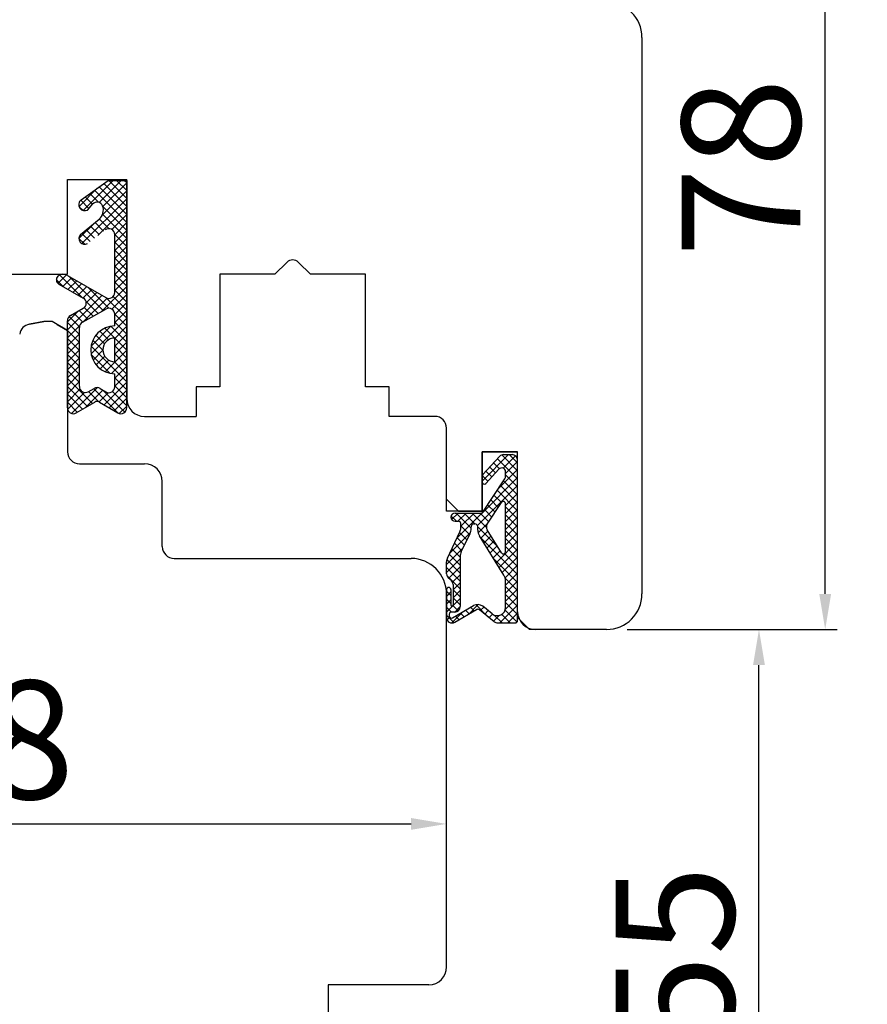
# Model space of a CAD drawing. Units: millimetres. Extents: x 30633 to 164623, y 662 to 17862.
# Drawn here: x 35730 to 35801, y 11073 to 11156 of the extents above; entities that cross this region are included whole.
import ezdxf

# ---------------------------------------------------------------- set-up
doc = ezdxf.new("R2010")
doc.units = ezdxf.units.MM
doc.linetypes.add('DASHED', pattern=[15, 7, -8])
for name, color, linetype in [('1', 7, 'Continuous'), ('ościeżnica', 30, 'Continuous'), ('P', 7, 'Continuous'), ('skrzydło', 1, 'Continuous')]:
    doc.layers.add(name, color=color, linetype=linetype)
doc.styles.get("Standard").update_dxf_attribs({"font": 'arial.ttf'})
doc.dimstyles.new('główny', dxfattribs={"dimtxt": 10, "dimasz": 3, "dimexe": 1, "dimexo": 5, "dimgap": 2, "dimtad": 1, "dimdec": 1, "dimrnd": 0.05, "dimdsep": 46, "dimtxsty": 'Standard', "dimcen": 1.5, "dimclrd": 5, "dimclre": 5, "dimclrt": 1, "dimadec": 1, "dimazin": 2, "dimtfac": 1, "dimtdec": 1, "dimtofl": 0, "dimtmove": 0, "dimatfit": 3, "dimfxl": 1, "dimtolj": 1, "dimtzin": 0, "dimarcsym": 0})

# ---------------------------------------------------------------- blocks, each defined once
blk = doc.blocks.new('*D100')
at = {"layer": 'Defpoints', "color": 5, "lineweight": -2, "transparency": 16777216}
for p, q in [((35775.32, 11182.28), (35798.789, 11182.28)), ((35781.07, 11104.28), (35798.789, 11104.28))]:
    blk.add_line(p, q, dxfattribs=at)
at = {"layer": 'Defpoints', "color": 5, "linetype": 'Continuous', "lineweight": -2, "transparency": 16777216}
blk.add_line((35797.789, 11107.28), (35797.789, 11179.28), dxfattribs=at)
at = {"layer": 'Defpoints', "color": 0, "transparency": 16777216}
for p in [(35770.32, 11182.28), (35797.789, 11182.28), (35776.07, 11104.28)]:
    blk.add_point(p, dxfattribs=at)
at = {"layer": 'Defpoints', "color": 5, "transparency": 16777216}
for points in [[(35797.289, 11179.28), (35798.289, 11179.28), (35797.789, 11182.28)], [(35797.289, 11107.28), (35798.289, 11107.28), (35797.789, 11104.28)]]:
    blk.add_solid(points, dxfattribs=at)
at = {"layer": 'Defpoints', "color": 1, "transparency": 16777216, "insert": (35790.683, 11143.28), "char_height": 10, "attachment_point": 5, "rotation": 90}
blk.add_mtext('\\A1;78', dxfattribs=at)
blk = doc.blocks.new('*D101')
at = {"layer": 'Defpoints', "color": 5, "lineweight": -2, "transparency": 16777216}
for p, q in [((35687.82, 11092.469), (35687.82, 11088.861)), ((35765.82, 11086.53), (35765.82, 11086.861))]:
    blk.add_line(p, q, dxfattribs=at)
at = {"layer": 'Defpoints', "color": 5, "linetype": 'Continuous', "lineweight": -2, "transparency": 16777216}
blk.add_line((35690.82, 11087.861), (35762.82, 11087.861), dxfattribs=at)
at = {"layer": 'Defpoints', "color": 0, "transparency": 16777216}
for p in [(35765.82, 11091.53), (35765.82, 11087.861), (35687.82, 11087.469)]:
    blk.add_point(p, dxfattribs=at)
at = {"layer": 'Defpoints', "color": 5, "transparency": 16777216}
for points in [[(35690.82, 11088.361), (35690.82, 11087.361), (35687.82, 11087.861)], [(35762.82, 11088.361), (35762.82, 11087.361), (35765.82, 11087.861)]]:
    blk.add_solid(points, dxfattribs=at)
at = {"layer": 'Defpoints', "color": 1, "transparency": 16777216, "insert": (35726.82, 11094.967), "char_height": 10, "attachment_point": 5}
blk.add_mtext('\\A1;78', dxfattribs=at)
blk = doc.blocks.new('*D102')
at = {"layer": 'Defpoints', "color": 5, "lineweight": -2, "transparency": 16777216}
for p, q in [((35781.07, 11104.28), (35793.195, 11104.28)), ((35759.32, 11049.28), (35793.195, 11049.28))]:
    blk.add_line(p, q, dxfattribs=at)
at = {"layer": 'Defpoints', "color": 5, "linetype": 'Continuous', "lineweight": -2, "transparency": 16777216}
blk.add_line((35792.195, 11052.28), (35792.195, 11101.28), dxfattribs=at)
at = {"layer": 'Defpoints', "color": 0, "transparency": 16777216}
for p in [(35776.07, 11104.28), (35792.195, 11104.28), (35754.32, 11049.28)]:
    blk.add_point(p, dxfattribs=at)
at = {"layer": 'Defpoints', "color": 5, "transparency": 16777216}
for points in [[(35791.695, 11101.28), (35792.695, 11101.28), (35792.195, 11104.28)], [(35791.695, 11052.28), (35792.695, 11052.28), (35792.195, 11049.28)]]:
    blk.add_solid(points, dxfattribs=at)
at = {"layer": 'Defpoints', "color": 1, "transparency": 16777216, "insert": (35785.11, 11076.78), "char_height": 10, "attachment_point": 5, "rotation": 90}
blk.add_mtext('\\A1;55', dxfattribs=at)
blk = doc.blocks.new('*D103')
at = {"layer": 'Defpoints', "color": 0, "transparency": 16777216}
for p in [(35691.819, 12529.28), (35632.17, 11049.28), (35701.82, 11049.28)]:
    blk.add_point(p, dxfattribs=at)
at = {"layer": 'ościeżnica', "color": 5, "lineweight": -2, "transparency": 16777216}
for p, q in [((35686.819, 12529.28), (35631.17, 12529.28)), ((35696.82, 11049.28), (35631.17, 11049.28))]:
    blk.add_line(p, q, dxfattribs=at)
at = {"layer": 'ościeżnica', "color": 5, "linetype": 'Continuous', "lineweight": -2, "transparency": 16777216}
blk.add_line((35632.17, 12526.28), (35632.17, 11052.28), dxfattribs=at)
at = {"layer": 'ościeżnica', "color": 5, "transparency": 16777216}
for points in [[(35631.67, 12526.28), (35632.67, 12526.28), (35632.17, 12529.28)], [(35631.67, 11052.28), (35632.67, 11052.28), (35632.17, 11049.28)]]:
    blk.add_solid(points, dxfattribs=at)
at = {"layer": 'ościeżnica', "color": 1, "transparency": 16777216, "insert": (35591.877, 11789.28), "char_height": 75, "attachment_point": 5, "rotation": 90}
blk.add_mtext('\\A1;H = 1480', dxfattribs=at)
blk = doc.blocks.new('*D106')
at = {"layer": 'Defpoints', "color": 0, "transparency": 16777216}
for p in [(35754.32, 11049.28), (35891.169, 11049.28), (35790.398, 11034.28)]:
    blk.add_point(p, dxfattribs=at)
at = {"layer": 'P', "color": 5, "linetype": 'Continuous', "lineweight": -2, "transparency": 16777216}
for p, q in [((35891.169, 11049.28), (35891.169, 11238.238)), ((35891.169, 11037.28), (35891.169, 11046.28))]:
    blk.add_line(p, q, dxfattribs=at)
at = {"layer": 'P', "color": 5, "lineweight": -2, "transparency": 16777216}
for p, q in [((35759.32, 11049.28), (35892.169, 11049.28)), ((35795.398, 11034.28), (35892.169, 11034.28))]:
    blk.add_line(p, q, dxfattribs=at)
at = {"layer": 'P', "color": 5, "transparency": 16777216}
for points in [[(35890.669, 11046.28), (35891.669, 11046.28), (35891.169, 11049.28)], [(35890.669, 11037.28), (35891.669, 11037.28), (35891.169, 11034.28)]]:
    blk.add_solid(points, dxfattribs=at)
at = {"layer": 'P', "color": 1, "transparency": 16777216, "insert": (35863.64, 11145.259), "char_height": 50, "attachment_point": 5, "rotation": 90}
blk.add_mtext('\\A1;15mm', dxfattribs=at)

msp = doc.modelspace()

# ---------------------------------------------------------------- linework, layer by layer
at = {"layer": '1', "color": 7, "ltscale": 10}
for p, q in [((35734.975, 11140.568), (35737.256, 11142.205)), ((35737.668, 11142.205), (35735.133, 11139.67)), ((35738.342, 11142.205), (35736.484, 11140.347)), ((35738.82, 11142.01), (35736.8, 11139.99)), ((35736.884, 11141.938), (35738.82, 11140.002)), ((35737.256, 11142.205), (35738.82, 11142.205)), ((35737.291, 11142.205), (35738.82, 11140.676)), ((35737.964, 11142.205), (35738.82, 11141.349)), ((35738.638, 11142.205), (35738.82, 11142.023)), ((35736.329, 11141.539), (35734.792, 11140.003)), ((35735.708, 11141.094), (35736.441, 11140.361)), ((35736.1, 11141.375), (35738.82, 11138.655)), ((35736.492, 11141.657), (35738.82, 11139.329)), ((35738.82, 11141.337), (35736.743, 11139.26)), ((35734.927, 11140.528), (35735.617, 11139.838)), ((35738.82, 11140.663), (35735.032, 11136.875)), ((35735.316, 11140.812), (35735.928, 11140.201)), ((35735.523, 11139.728), (35735.931, 11140.204)), ((35736.776, 11140.06), (35736.776, 11140.06)), ((35734.8, 11139.981), (35735.101, 11139.681)), ((35738.82, 11139.989), (35736.384, 11137.554)), ((35736.781, 11139.347), (35738.82, 11137.308)), ((35736.795, 11140.007), (35738.82, 11137.982)), ((35738.82, 11139.316), (35737.562, 11138.058)), ((35736.087, 11138.603), (35734.779, 11137.296)), ((35734.917, 11137.645), (35736.478, 11138.924)), ((35736.137, 11138.644), (35736.86, 11137.922)), ((35736.507, 11138.948), (35737.324, 11138.131)), ((35738.82, 11138.642), (35737.802, 11137.624)), ((35735.026, 11137.734), (35735.721, 11137.04)), ((35735.397, 11138.038), (35736.1, 11137.334)), ((35735.767, 11138.341), (35736.48, 11137.628)), ((35737.801, 11137.653), (35738.82, 11136.635)), ((35738.82, 11137.969), (35737.802, 11136.951)), ((35737.802, 11132.739), (35737.802, 11137.631)), ((35734.779, 11137.308), (35735.273, 11136.814)), ((35738.82, 11137.295), (35737.802, 11136.277)), ((35737.802, 11136.979), (35738.82, 11135.961)), ((35738.82, 11136.622), (35737.802, 11135.604)), ((35737.802, 11136.306), (35738.82, 11135.288)), ((35738.82, 11135.948), (35737.802, 11134.93)), ((35737.802, 11135.632), (35738.82, 11134.614)), ((35738.82, 11135.275), (35737.802, 11134.257)), ((35737.802, 11134.959), (35738.82, 11133.941)), ((35738.82, 11134.601), (35737.802, 11133.583)), ((35737.802, 11134.285), (35738.82, 11133.267)), ((35732.871, 11133.828), (35733.463, 11133.236)), ((35733.732, 11134.228), (35733.008, 11133.504)), ((35733.073, 11133.458), (35735.15, 11132.276)), ((35733.162, 11134.21), (35735.025, 11132.347)), ((35734.163, 11133.986), (35733.432, 11133.254)), ((35733.82, 11134.185), (35737.05, 11132.307)), ((35734.589, 11133.738), (35733.861, 11133.01)), ((35733.917, 11134.129), (35736.831, 11131.215)), ((35735.015, 11133.49), (35734.29, 11132.766)), ((35738.82, 11133.928), (35737.802, 11132.91)), ((35737.802, 11133.612), (35738.82, 11132.594)), ((35735.441, 11133.243), (35734.719, 11132.521)), ((35735.867, 11132.995), (35735.149, 11132.277)), ((35736.293, 11132.748), (35735.403, 11131.858)), ((35735.526, 11133.193), (35737.313, 11131.407)), ((35738.82, 11133.254), (35736.717, 11131.152)), ((35738.82, 11132.581), (35737.569, 11131.33)), ((35737.802, 11132.938), (35738.82, 11131.92)), ((35736.719, 11132.5), (35733.802, 11129.583)), ((35737.154, 11132.262), (35735.174, 11130.282)), ((35735.38, 11131.993), (35736.4, 11130.973)), ((35737.119, 11132.274), (35738.82, 11130.573)), ((35737.668, 11132.399), (35738.82, 11131.247)), ((35738.82, 11131.907), (35737.802, 11130.889)), ((35734.693, 11131.148), (35733.802, 11130.257)), ((35734.055, 11130.786), (35735.15, 11131.407)), ((35734.381, 11130.971), (35735.108, 11130.244)), ((35734.811, 11131.215), (35735.538, 11130.487)), ((35735.074, 11130.226), (35737.056, 11131.343)), ((35735.233, 11131.466), (35735.969, 11130.73)), ((35738.82, 11131.234), (35737.802, 11130.216)), ((35737.802, 11130.918), (35738.82, 11129.9)), ((35733.802, 11123.005), (35733.802, 11130.351)), ((35733.802, 11130.203), (35734.82, 11129.185)), ((35733.961, 11130.717), (35734.824, 11129.854)), ((35738.82, 11130.56), (35735.811, 11127.552)), ((35737.802, 11129.916), (35737.802, 11130.907)), ((35737.802, 11130.244), (35738.82, 11129.226)), ((35734.848, 11129.956), (35733.802, 11128.91)), ((35733.802, 11129.53), (35734.82, 11128.511)), ((35734.82, 11129.254), (35733.802, 11128.236)), ((35734.82, 11124.797), (35734.82, 11129.79)), ((35737.476, 11129.89), (35735.808, 11128.222)), ((35736.547, 11129.479), (35737.278, 11128.748)), ((35736.965, 11129.734), (35738.82, 11127.879)), ((35737.482, 11129.891), (35738.82, 11128.553)), ((35738.82, 11129.887), (35737.802, 11128.869)), ((35733.802, 11128.856), (35734.82, 11127.838)), ((35734.82, 11128.581), (35733.802, 11127.563)), ((35735.958, 11128.721), (35736.802, 11127.876)), ((35736.211, 11129.141), (35736.943, 11128.409)), ((35738.82, 11129.213), (35737.802, 11128.195)), ((35737.802, 11126.896), (35737.802, 11128.896)), ((35738.82, 11128.54), (35737.802, 11127.521)), ((35733.802, 11128.183), (35734.82, 11127.164)), ((35734.82, 11127.907), (35733.802, 11126.889)), ((35735.805, 11128.2), (35738.82, 11125.185)), ((35736.802, 11127.869), (35735.973, 11127.039)), ((35738.82, 11127.866), (35736.997, 11126.043)), ((35737.802, 11128.224), (35738.82, 11127.206)), ((35733.802, 11127.509), (35734.82, 11126.491)), ((35734.82, 11127.234), (35733.802, 11126.216)), ((35733.802, 11126.836), (35734.82, 11125.817)), ((35735.818, 11127.513), (35737.419, 11125.913)), ((35736.961, 11127.354), (35736.232, 11126.625)), ((35737.307, 11127.027), (35736.573, 11126.293)), ((35738.82, 11127.193), (35737.523, 11125.895)), ((35737.782, 11126.896), (35738.82, 11125.858)), ((35737.802, 11127.55), (35738.82, 11126.532)), ((35734.82, 11126.56), (35733.802, 11125.542)), ((35733.802, 11126.162), (35734.82, 11125.144)), ((35738.82, 11126.519), (35737.802, 11125.501)), ((35734.82, 11125.887), (35733.802, 11124.869)), ((35733.802, 11125.488), (35735.918, 11123.372)), ((35734.82, 11125.213), (35733.802, 11124.195)), ((35738.82, 11125.172), (35736.903, 11123.255)), ((35737.802, 11124.775), (35737.802, 11125.876)), ((35738.82, 11125.846), (35737.802, 11124.827)), ((35737.802, 11125.53), (35738.82, 11124.511)), ((35733.802, 11124.815), (35735.493, 11123.123)), ((35734.866, 11124.586), (35733.802, 11123.521)), ((35735.255, 11124.301), (35733.821, 11122.867)), ((35736.338, 11124.71), (35734.155, 11122.527)), ((35736.799, 11124.498), (35735.326, 11123.026)), ((35735.568, 11124.362), (35736.063, 11124.645)), ((35735.589, 11124.375), (35736.451, 11123.513)), ((35736.018, 11124.62), (35738.058, 11122.579)), ((35737.252, 11124.278), (35736.477, 11123.502)), ((35736.573, 11124.637), (35737.04, 11124.35)), ((35736.836, 11124.475), (35738.666, 11122.645)), ((35738.82, 11124.499), (35737.328, 11123.006)), ((35737.606, 11124.379), (35738.82, 11123.164)), ((35737.802, 11124.856), (35738.82, 11123.838)), ((35733.802, 11124.141), (35735.069, 11122.875)), ((35733.802, 11123.468), (35734.644, 11122.626)), ((35734.554, 11122.574), (35736.109, 11123.484)), ((35736.513, 11123.484), (35738.067, 11122.574)), ((35738.82, 11123.825), (35737.753, 11122.758)), ((35738.82, 11123.151), (35738.191, 11122.522)), ((35771.054, 11119.049), (35768.82, 11116.815)), ((35768.881, 11117.362), (35770.298, 11118.901)), ((35770.117, 11118.703), (35771.82, 11117)), ((35770.474, 11119.019), (35771.82, 11117.673)), ((35771.635, 11118.957), (35770.585, 11117.907)), ((35770.638, 11119.049), (35771.358, 11119.049)), ((35771.82, 11118.468), (35770.805, 11117.453)), ((35771.117, 11119.049), (35771.82, 11118.347)), ((35771.82, 11105.019), (35771.82, 11118.588)), ((35769.14, 11116.622), (35770.244, 11117.82)), ((35769.148, 11117.652), (35769.638, 11117.162)), ((35769.471, 11118.002), (35769.961, 11117.512)), ((35769.794, 11118.353), (35770.287, 11117.859)), ((35771.82, 11117.795), (35770.157, 11116.132)), ((35768.82, 11116.747), (35768.82, 11117.206)), ((35768.82, 11114.111), (35770.728, 11116.995)), ((35768.836, 11117.29), (35769.315, 11116.811)), ((35771.82, 11117.121), (35768.84, 11114.142)), ((35770.628, 11116.845), (35771.82, 11115.653)), ((35770.805, 11117.25), (35770.805, 11117.601)), ((35770.805, 11117.342), (35771.82, 11116.326)), ((35771.82, 11116.448), (35768.43, 11113.057)), ((35770.092, 11116.034), (35771.82, 11114.306)), ((35770.36, 11116.439), (35771.82, 11114.979)), ((35769.556, 11115.223), (35770.188, 11114.59)), ((35769.824, 11115.628), (35770.457, 11114.996)), ((35771.82, 11115.774), (35770.805, 11114.759)), ((35769.019, 11114.412), (35769.652, 11113.78)), ((35769.261, 11113.188), (35770.466, 11115.01)), ((35769.287, 11114.818), (35769.92, 11114.185)), ((35771.82, 11115.101), (35770.805, 11114.085)), ((35770.805, 11110.856), (35770.805, 11114.908)), ((35770.805, 11114.648), (35771.82, 11113.632)), ((35771.82, 11114.427), (35770.805, 11113.412)), ((35766.203, 11113.861), (35766.645, 11113.419)), ((35766.789, 11114.111), (35766.249, 11113.571)), ((35766.535, 11114.111), (35768.82, 11114.111)), ((35766.627, 11114.111), (35767.897, 11112.841)), ((35768.81, 11114.111), (35766.692, 11111.994)), ((35767.463, 11114.111), (35766.77, 11113.419)), ((35768.136, 11114.111), (35767.02, 11112.995)), ((35767.3, 11114.111), (35768.219, 11113.192)), ((35767.974, 11114.111), (35769.186, 11112.899)), ((35768.647, 11114.111), (35769.384, 11113.374)), ((35770.805, 11113.974), (35771.82, 11112.959)), ((35771.82, 11113.754), (35770.805, 11112.738)), ((35766.535, 11113.419), (35766.835, 11113.419)), ((35767.02, 11112.837), (35767.02, 11113.234)), ((35767.02, 11113.044), (35767.761, 11112.303)), ((35767.897, 11112.798), (35767.897, 11112.961)), ((35768.128, 11113.192), (35768.22, 11113.192)), ((35768.451, 11112.672), (35768.451, 11112.961)), ((35768.451, 11112.96), (35770.146, 11111.265)), ((35769.314, 11113.268), (35768.481, 11112.436)), ((35770.464, 11110.758), (35769.255, 11112.688)), ((35770.805, 11113.301), (35771.82, 11112.285)), ((35771.82, 11113.08), (35770.805, 11112.065)), ((35770.805, 11112.627), (35771.82, 11111.612)), ((35765.887, 11110.307), (35766.952, 11112.539)), ((35767.833, 11112.461), (35766.078, 11110.706)), ((35766.702, 11112.015), (35767.326, 11111.392)), ((35766.92, 11112.471), (35767.543, 11111.847)), ((35767.064, 11110.843), (35767.807, 11112.4)), ((35770.664, 11108.874), (35768.592, 11112.182)), ((35768.652, 11112.086), (35771.82, 11108.918)), ((35769.314, 11112.594), (35768.711, 11111.992)), ((35769.573, 11112.18), (35768.97, 11111.577)), ((35771.82, 11112.407), (35770.805, 11111.391)), ((35770.805, 11111.954), (35771.82, 11110.938)), ((35767.224, 11111.178), (35765.82, 11109.774)), ((35766.267, 11111.103), (35766.974, 11110.396)), ((35766.485, 11111.559), (35767.108, 11110.936)), ((35769.832, 11111.766), (35769.23, 11111.163)), ((35770.092, 11111.352), (35769.489, 11110.749)), ((35771.82, 11111.733), (35770.008, 11109.921)), ((35771.82, 11111.06), (35770.267, 11109.507)), ((35770.805, 11111.28), (35771.82, 11110.265)), ((35766.974, 11110.255), (35765.82, 11109.101)), ((35765.842, 11110.181), (35766.974, 11109.049)), ((35766.05, 11110.647), (35766.974, 11109.723)), ((35766.974, 11110.445), (35766.974, 11106.219)), ((35770.351, 11110.938), (35769.748, 11110.335)), ((35769.781, 11110.283), (35771.82, 11108.244)), ((35771.82, 11110.386), (35770.527, 11109.093)), ((35770.714, 11110.697), (35771.82, 11109.591)), ((35765.82, 11108.973), (35765.82, 11110.008)), ((35765.82, 11109.53), (35766.974, 11108.376)), ((35766.974, 11109.581), (35766, 11108.607)), ((35771.82, 11109.713), (35770.763, 11108.656)), ((35765.841, 11108.835), (35766.974, 11107.702)), ((35766.208, 11108.434), (35765.986, 11108.619)), ((35766.974, 11108.908), (35766.334, 11108.268)), ((35770.775, 11108.616), (35771.82, 11107.571)), ((35771.82, 11109.039), (35770.805, 11108.024)), ((35765.82, 11107.649), (35765.82, 11105.296)), ((35766.189, 11107.649), (35766.189, 11106.357)), ((35766.974, 11108.234), (35766.374, 11107.634)), ((35766.374, 11108.079), (35766.374, 11106.357)), ((35766.374, 11107.629), (35766.974, 11107.029)), ((35770.805, 11106.142), (35770.805, 11108.384)), ((35771.82, 11108.366), (35770.805, 11107.35)), ((35770.805, 11107.912), (35771.82, 11106.897)), ((35771.82, 11107.692), (35770.805, 11106.677)), ((35765.82, 11107.509), (35766.189, 11107.14)), ((35766.189, 11107.449), (35765.82, 11107.08)), ((35766.974, 11106.887), (35765.82, 11105.733)), ((35765.82, 11106.835), (35766.189, 11106.466)), ((35766.974, 11107.561), (35766.374, 11106.961)), ((35766.374, 11106.955), (35766.974, 11106.355)), ((35771.82, 11107.019), (35770.787, 11105.985)), ((35770.805, 11107.239), (35771.82, 11106.224)), ((35766.189, 11106.776), (35765.82, 11106.407)), ((35765.82, 11106.162), (35766.225, 11105.757)), ((35766.328, 11105.269), (35768.098, 11106.3)), ((35766.355, 11106.301), (35766.799, 11105.857)), ((35766.974, 11106.213), (35766.517, 11105.757)), ((35768.499, 11106.392), (35767.687, 11105.58)), ((35767.848, 11106.154), (35768.152, 11105.85)), ((35768.298, 11106.378), (35769.314, 11105.362)), ((35768.959, 11106.178), (35768.663, 11105.883)), ((35769.68, 11105.601), (35768.879, 11106.242)), ((35771.82, 11106.345), (35770.309, 11104.834)), ((35770.805, 11106.565), (35771.82, 11105.55)), ((35765.82, 11105.488), (35766.445, 11104.864)), ((35766.084, 11105.324), (35765.862, 11105.102)), ((35766.051, 11105.573), (35766.051, 11105.429)), ((35766.512, 11105.757), (35766.235, 11105.757)), ((35767.225, 11105.792), (35766.268, 11104.834)), ((35766.514, 11104.897), (35768.335, 11105.957)), ((35766.571, 11105.411), (35766.875, 11105.107)), ((35766.997, 11105.659), (35767.301, 11105.355)), ((35767.423, 11105.906), (35767.726, 11105.603)), ((35769.847, 11104.935), (35768.595, 11105.937)), ((35769.333, 11105.879), (35769.038, 11105.583)), ((35769.708, 11105.58), (35769.412, 11105.284)), ((35770.269, 11105.468), (35769.786, 11104.984)), ((35769.847, 11105.502), (35770.515, 11104.834)), ((35770.472, 11105.551), (35771.189, 11104.834)), ((35770.77, 11105.926), (35771.785, 11104.911)), ((35771.82, 11105.672), (35770.983, 11104.834)), ((35770.136, 11104.834), (35771.635, 11104.834)), ((35771.819, 11104.997), (35771.657, 11104.835))]:
    msp.add_line(p, q, dxfattribs=at)
at = {"layer": '1', "color": 7, "linetype": 'Continuous'}
for p, q in [((35737.32, 11142.28), (35738.32, 11142.28)), ((35738.82, 11123.78), (35738.82, 11134.28)), ((35738.82, 11123.78), (35738.82, 11134.28)), ((35733.82, 11129.53), (35733.467, 11129.734)), ((35733.82, 11129.53), (35733.467, 11129.734)), ((35733.82, 11129.53), (35733.467, 11129.734)), ((35733.82, 11129.53), (35733.467, 11129.734))]:
    msp.add_line(p, q, dxfattribs=at)
at = {"layer": '1', "color": 7, "ltscale": 10}
for centre, radius, start, end in [((35735.266, 11140.161), 0.5, 125.66859, 217.61839), ((35736.31, 11139.878), 0.5, 21.23487, 139.39871), ((35735.844, 11139.697), 1, 309.33271, 21.23487), ((35735.269, 11140.141), 0.49, 215.47475, 297.09302), ((35735.447, 11139.793), 0.1, 297.09302, 319.39871), ((35735.269, 11137.304), 0.49, 135.94129, 299.5248), ((35737.302, 11137.631), 0.5, 0, 127.73305), ((35733.468, 11133.58), 0.7, 59.82648, 131.19544), ((35733.27, 11133.806), 0.4, 131.19544, 240.36162), ((35737.302, 11132.739), 0.5, 239.82648, 0), ((35734.903, 11131.842), 0.5, 299.53878, 60.36162), ((35737.302, 11130.907), 0.5, 0, 119.40719), ((35734.302, 11130.351), 0.5, 119.53878, 180), ((35735.32, 11129.79), 0.5, 119.40719, 180), ((35737.802, 11127.896), 2.02, 90, 270), ((35737.802, 11127.896), 1, 90, 270), ((35735.32, 11124.797), 0.5, 180, 299.74488), ((35736.311, 11124.211), 0.5, 58.3925, 119.74488), ((35737.302, 11124.775), 0.5, 238.3925, 0), ((35736.311, 11123.138), 0.4, 59.65675, 120.34325), ((35734.302, 11123.005), 0.5, 180, 300.34325), ((35738.32, 11123.005), 0.5, 239.65675, 0), ((35770.638, 11118.588), 0.462, 90, 137.3533), ((35771.358, 11118.588), 0.462, 0, 90), ((35770.482, 11117.601), 0.323, 0, 137.3533), ((35769.051, 11117.206), 0.231, 137.3533, 180), ((35770.343, 11117.25), 0.462, 326.51383, 0), ((35769.005, 11116.747), 0.185, 180, 317.3533), ((35770.62, 11114.908), 0.185, 0, 146.51383), ((35766.535, 11113.765), 0.346, 90, 270), ((35766.835, 11113.234), 0.185, 0, 90), ((35766.328, 11112.837), 0.692, 334.49363, 0), ((35766.974, 11112.798), 0.923, 334.49363, 0), ((35768.128, 11112.961), 0.231, 90, 180), ((35768.22, 11112.961), 0.231, 0, 90), ((35769.374, 11112.672), 0.923, 180, 212.06212), ((35769.646, 11112.933), 0.462, 146.51383, 212.06212), ((35766.512, 11110.008), 0.692, 154.49363, 180), ((35767.897, 11110.445), 0.923, 154.49363, 180), ((35770.62, 11110.856), 0.185, 212.06212, 0), ((35766.282, 11108.973), 0.462, 180, 230.19443), ((35769.882, 11108.384), 0.923, 0, 32.06212), ((35766.005, 11107.649), 0.185, 0, 180), ((35765.912, 11108.079), 0.462, 0, 50.19443), ((35766.282, 11106.357), 0.0923, 180, 0), ((35766.512, 11106.219), 0.462, 270, 0), ((35768.447, 11105.701), 0.692, 51.33654, 120.20102), ((35768.451, 11105.757), 0.231, 51.33654, 120.20102), ((35770.112, 11106.142), 0.692, 231.33654, 0), ((35766.282, 11105.296), 0.462, 180, 300.20102), ((35766.235, 11105.573), 0.185, 90, 180), ((35766.235, 11105.429), 0.185, 180, 300.20102), ((35770.136, 11105.296), 0.462, 231.33654, 270), ((35771.635, 11105.019), 0.185, 270, 0)]:
    msp.add_arc(centre, radius, start, end, dxfattribs=at)
at = {"layer": 'ościeżnica', "linetype": 'Continuous'}
for p, q in [((35731.82, 11130.28), (35730.593, 11130.064)), ((35731.82, 11130.28), (35730.593, 11130.064)), ((35730.597, 11130.064), (35731.824, 11130.28)), ((35732.52, 11130.28), (35731.82, 11130.28)), ((35732.936, 11130.04), (35732.52, 11130.28)), ((35732.936, 11130.04), (35732.52, 11130.28)), ((35732.936, 11130.04), (35732.52, 11130.28)), ((35732.936, 11130.04), (35732.52, 11130.28)), ((35733.467, 11129.734), (35732.936, 11130.04)), ((35732.936, 11130.04), (35733.467, 11129.734)), ((35732.936, 11130.04), (35733.467, 11129.734)), ((35733.467, 11129.734), (35732.936, 11130.04)), ((35733.47, 11129.734), (35732.939, 11130.04)), ((35733.82, 11129.53), (35733.82, 11119.28)), ((35733.82, 11129.53), (35733.82, 11119.28)), ((35734.82, 11118.28), (35735.82, 11118.28)), ((35734.82, 11118.28), (35735.82, 11118.28)), ((35735.82, 11118.28), (35740.32, 11118.28)), ((35735.82, 11118.28), (35740.32, 11118.28)), ((35741.82, 11111.28), (35741.82, 11116.78)), ((35742.82, 11110.28), (35748.82, 11110.28)), ((35748.82, 11110.28), (35762.82, 11110.28)), ((35765.82, 11075.78), (35765.82, 11107.28)), ((35764.32, 11074.28), (35755.82, 11074.28)), ((35755.82, 11074.28), (35755.82, 11050.78))]:
    msp.add_line(p, q, dxfattribs=at)
at = {"layer": 'ościeżnica', "color": 7}
msp.add_line((35733.47, 11129.734), (35733.824, 11129.53), dxfattribs=at)
at = {"layer": 'ościeżnica', "linetype": 'Continuous'}
for centre, radius, start, end in [((35730.767, 11129.079), 1, 100, 171.16575), ((35734.82, 11119.28), 1, 180, 270), ((35734.82, 11119.28), 1, 180, 270), ((35740.32, 11116.78), 1.5, 0, 90), ((35740.32, 11116.78), 1.5, 0, 90), ((35742.82, 11111.28), 1, 180, 270), ((35762.82, 11107.28), 3, 0, 90), ((35764.32, 11075.78), 1.5, 270, 0)]:
    msp.add_arc(centre, radius, start, end, dxfattribs=at)
at = {"layer": 'skrzydło', "linetype": 'Continuous'}
for p, q in [((35782.32, 11154.28), (35782.32, 11107.28)), ((35733.82, 11134.28), (35733.82, 11142.28)), ((35733.82, 11142.28), (35737.32, 11142.28)), ((35733.82, 11142.28), (35734.32, 11142.28)), ((35733.82, 11134.28), (35733.82, 11142.28)), ((35733.82, 11142.28), (35738.82, 11142.28)), ((35734.32, 11142.28), (35738.32, 11142.28)), ((35738.32, 11142.28), (35738.82, 11142.28)), ((35738.32, 11142.28), (35738.82, 11142.28)), ((35738.82, 11134.28), (35738.82, 11142.28)), ((35738.82, 11134.28), (35738.82, 11142.28)), ((35738.82, 11134.28), (35738.82, 11142.28)), ((35752.32, 11135.28), (35751.32, 11134.28)), ((35752.325, 11135.285), (35752.32, 11135.28)), ((35754.32, 11134.28), (35753.315, 11135.285)), ((35724.32, 11134.28), (35731.32, 11134.28)), ((35731.32, 11134.28), (35733.82, 11134.28)), ((35751.32, 11134.28), (35746.67, 11134.28)), ((35746.67, 11134.28), (35746.67, 11124.78)), ((35758.47, 11134.28), (35754.32, 11134.28)), ((35758.97, 11134.28), (35758.47, 11134.28)), ((35758.97, 11124.78), (35758.97, 11134.28)), ((35744.67, 11124.78), (35744.67, 11122.28)), ((35746.32, 11124.78), (35744.67, 11124.78)), ((35744.67, 11124.78), (35744.67, 11122.28)), ((35746.67, 11124.78), (35746.32, 11124.78)), ((35760.97, 11124.78), (35758.97, 11124.78)), ((35760.97, 11122.28), (35760.97, 11124.78)), ((35740.32, 11122.28), (35744.67, 11122.28)), ((35740.32, 11122.28), (35741.32, 11122.28)), ((35741.32, 11122.28), (35744.67, 11122.28)), ((35764.82, 11122.28), (35760.97, 11122.28)), ((35765.82, 11114.28), (35765.82, 11121.28)), ((35765.82, 11115.28), (35765.82, 11121.28)), ((35779.32, 11104.28), (35772.82, 11104.28))]:
    msp.add_line(p, q, dxfattribs=at)
at = {"layer": 'skrzydło', "ltscale": 10}
for p, q in [((35733.82, 11134.28), (35733.82, 11142.28)), ((35733.82, 11142.28), (35738.82, 11142.28)), ((35738.82, 11123.005), (35738.82, 11142.28)), ((35768.82, 11114.28), (35768.82, 11119.28)), ((35768.82, 11119.28), (35771.82, 11119.28)), ((35771.82, 11105.78), (35771.82, 11119.28)), ((35766.82, 11114.28), (35765.82, 11115.28)), ((35766.82, 11114.28), (35768.82, 11114.28))]:
    msp.add_line(p, q, dxfattribs=at)
at = {"layer": 'skrzydło', "color": 7, "ltscale": 10}
msp.add_line((35738.82, 11142.205), (35738.82, 11123.78), dxfattribs=at)
at = {"layer": 'skrzydło', "color": 7, "linetype": 'Continuous'}
msp.add_line((35738.82, 11123.78), (35738.82, 11134.28), dxfattribs=at)
at = {"layer": 'skrzydło', "linetype": 'DASHED'}
for p, q in [((35771.82, 11119.28), (35768.82, 11119.28)), ((35768.82, 11119.28), (35768.82, 11114.28)), ((35771.82, 11105.28), (35771.82, 11119.28)), ((35768.82, 11114.28), (35765.82, 11114.28)), ((35772.82, 11104.28), (35771.82, 11105.28))]:
    msp.add_line(p, q, dxfattribs=at)
at = {"layer": 'skrzydło', "linetype": 'Continuous'}
for centre, radius, start, end in [((35779.32, 11154.28), 3, 0, 90), ((35752.82, 11134.79), 0.7, 45, 135), ((35740.32, 11123.78), 1.5, 180, 270), ((35740.32, 11123.78), 1.5, 180, 270), ((35764.82, 11121.28), 1, 0, 90), ((35779.32, 11107.28), 3, 270, 0)]:
    msp.add_arc(centre, radius, start, end, dxfattribs=at)
at = {"layer": 'skrzydło', "ltscale": 10}
for centre in [(35740.32, 11123.78), (35773.32, 11105.78)]:
    msp.add_arc(centre, 1.5, 180, 270, dxfattribs=at)

# ---------------------------------------------------------------- dimensions: what is measured, and where the dimension line sits
at = {"layer": 'Defpoints'}
for base, p1, p2, picture, middle in [((35797.789, 11182.28), (35776.07, 11104.28), (35770.32, 11182.28), '*D100', (35797.789, 11143.28)), ((35792.195, 11104.28), (35754.32, 11049.28), (35776.07, 11104.28), '*D102', (35792.195, 11076.78))]:
    dim = msp.add_linear_dim(base=base, p1=p1, p2=p2, angle=90, dimstyle='główny', dxfattribs=at)
    dim.commit()
    dim.dimension.update_dxf_attribs({"geometry": picture, "text_midpoint": middle, "dimtype": 160})
dim = msp.add_linear_dim(base=(35765.82, 11087.861), p1=(35687.82, 11087.469), p2=(35765.82, 11091.53), dimstyle='główny', override={"dimscale": 1}, dxfattribs=at)
dim.commit()
dim.dimension.update_dxf_attribs({"geometry": '*D101', "text_midpoint": (35726.82, 11087.861), "dimtype": 160})
at = {"layer": 'ościeżnica', "color": 8}
dim = msp.add_linear_dim(base=(35632.17, 11049.28), p1=(35691.819, 12529.28), p2=(35701.82, 11049.28), angle=90, text='H = <>', dimstyle='główny', override={"dimtxt": 75}, dxfattribs=at)
dim.commit()
dim.dimension.update_dxf_attribs({"geometry": '*D103', "text_midpoint": (35591.877, 11789.28)})
at = {"layer": 'P'}
dim = msp.add_linear_dim(base=(35891.169, 11049.28), p1=(35790.398, 11034.28), p2=(35754.32, 11049.28), angle=90, text='<>mm', dimstyle='główny', override={"dimtxt": 50}, dxfattribs=at)
dim.commit()
dim.dimension.update_dxf_attribs({"geometry": '*D106', "text_midpoint": (35863.64, 11145.259)})

doc.saveas('drawing.dxf')
